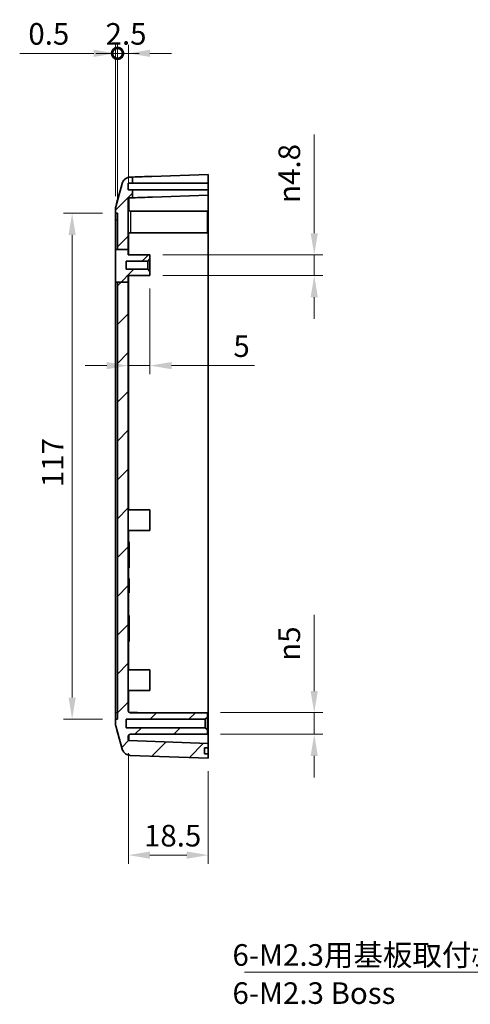
# Model space of a CAD drawing. Units: millimetres. Extents: x 0 to 5253, y 0 to 562.
# Drawn here: x 3749 to 3853, y 211 to 438 of the extents above; entities that cross this region are included whole.
import ezdxf

# ---------------------------------------------------------------- set-up
doc = ezdxf.new("R2010")
doc.units = ezdxf.units.MM
doc.header["$LTSCALE"] = 1.5
doc.layers.get('Defpoints').update_dxf_attribs({"lineweight": 25})
for name, color, linetype, lineweight in [('Dimension (ISO)', 7, 'Continuous', 18), ('Symbol (ISO)', 7, 'Continuous', 18), ('Visible (ISO)', 7, 'Continuous', 35), ('Visible Narrow (ISO)', 7, 'Continuous', 25)]:
    doc.layers.add(name, color=color, linetype=linetype, lineweight=lineweight)
doc.layers.add('Hatch (ISO)', color=1, linetype='Continuous', lineweight=18, true_color=0xff0000)
doc.styles.add('Note Text (TK)', font='txt')
doc.dimstyles.new('Default - Method 1b (TK)', dxfattribs={"dimscale": 1.5, "dimtxt": 2.5, "dimasz": 2.5, "dimexe": 1, "dimexo": 1.5, "dimgap": 1, "dimtad": 1, "dimtoh": 1, "dimrnd": 1e-08, "dimdsep": 46, "dimtxsty": 'Note Text (TK)', "dimcen": 0.09, "dimdle": 5, "dimclrd": 100, "dimclre": 100, "dimclrt": 7, "dimadec": 1, "dimazin": 1, "dimtfac": 1, "dimtmove": 0, "dimatfit": 3, "dimfxl": 0, "dimtolj": 1, "dimlwd": -1, "dimlwe": -1, "dimarcsym": 0})
doc.dimstyles.new('Default - Method 1b (TK)$7', dxfattribs={"dimscale": 1.5, "dimtxt": 2.5, "dimasz": 2.5, "dimexe": 1, "dimexo": 1.5, "dimgap": 1, "dimtad": 1, "dimtoh": 1, "dimrnd": 1e-08, "dimdsep": 46, "dimtxsty": 'Note Text (TK)', "dimcen": 0.09, "dimdle": 5, "dimclrd": 256, "dimclre": 100, "dimclrt": 7, "dimadec": 1, "dimazin": 1, "dimtfac": 1, "dimtmove": 0, "dimatfit": 3, "dimfxl": 0, "dimtolj": 1, "dimlwd": -1, "dimlwe": -1, "dimarcsym": 0})

# ---------------------------------------------------------------- blocks, each defined once
blk = doc.blocks.new('_DotSmall')
at = {"color": 0, "linetype": 'ByBlock', "const_width": 0.5}
blk.add_lwpolyline([(-0.0625, 0, 1), (0.0625, 0, 1)], format="xyb", close=True, dxfattribs=at)
blk = doc.blocks.new('*D178')
at = {"layer": 'Defpoints', "color": 0, "transparency": 16777216}
for p in [(3770.86, 430.64), (3770.86, 394.61), (3771.36, 393.64)]:
    blk.add_point(p, dxfattribs=at)
at = {"layer": 'Dimension (ISO)', "color": 100, "transparency": 16777216}
for p, q in [((3765.86, 430.64), (3748.73, 430.64)), ((3770.86, 397.61), (3770.86, 432.64)), ((3771.36, 430.64), (3770.86, 430.64)), ((3771.36, 396.64), (3771.36, 432.64)), ((3771.36, 430.64), (3776.36, 430.64))]:
    blk.add_line(p, q, dxfattribs=at)
blk.add_solid([(3765.86, 431.48), (3765.86, 429.81), (3770.86, 430.64)], dxfattribs=at)
at = {"layer": 'Dimension (ISO)', "color": 100, "transparency": 16777216, "xscale": 5, "yscale": 5, "zscale": 5, "rotation": 180}
blk.add_blockref('_DotSmall', (3771.36, 430.64), dxfattribs=at)
at = {"layer": 'Dimension (ISO)', "color": 7, "transparency": 16777216, "insert": (3750.73, 435.14), "char_height": 5, "attachment_point": 4, "style": 'Note Text (TK)'}
blk.add_mtext('\\A1;0.5', dxfattribs=at)
blk = doc.blocks.new('*D179')
at = {"layer": 'Defpoints', "color": 0, "transparency": 16777216}
for p in [(3771.36, 430.64), (3773.86, 397.09), (3771.36, 393.64)]:
    blk.add_point(p, dxfattribs=at)
at = {"layer": 'Dimension (ISO)', "color": 100, "transparency": 16777216}
for p, q in [((3771.36, 430.64), (3766.36, 430.64)), ((3771.36, 396.64), (3771.36, 432.64)), ((3773.86, 430.64), (3771.36, 430.64)), ((3773.86, 400.09), (3773.86, 432.64)), ((3778.86, 430.64), (3783.86, 430.64))]:
    blk.add_line(p, q, dxfattribs=at)
blk.add_solid([(3778.86, 431.48), (3778.86, 429.81), (3773.86, 430.64)], dxfattribs=at)
at = {"layer": 'Dimension (ISO)', "color": 100, "transparency": 16777216, "xscale": 5, "yscale": 5, "zscale": 5}
blk.add_blockref('_DotSmall', (3771.36, 430.64), dxfattribs=at)
at = {"layer": 'Dimension (ISO)', "color": 7, "transparency": 16777216, "insert": (3768.6, 435.14), "char_height": 5, "attachment_point": 4, "style": 'Note Text (TK)'}
blk.add_mtext('\\A1;2.5', dxfattribs=at)
blk = doc.blocks.new('*D180')
at = {"layer": 'Defpoints', "color": 0, "transparency": 16777216}
for p in [(3770.86, 393.64), (3760.86, 276.64), (3770.86, 276.64)]:
    blk.add_point(p, dxfattribs=at)
at = {"layer": 'Dimension (ISO)', "color": 100, "transparency": 16777216}
for p, q in [((3767.86, 393.64), (3758.86, 393.64)), ((3760.86, 388.64), (3760.86, 281.64)), ((3767.86, 276.64), (3758.86, 276.64))]:
    blk.add_line(p, q, dxfattribs=at)
for points in [[(3760.02, 388.64), (3761.69, 388.64), (3760.86, 393.64)], [(3760.02, 281.64), (3761.69, 281.64), (3760.86, 276.64)]]:
    blk.add_solid(points, dxfattribs=at)
at = {"layer": 'Dimension (ISO)', "color": 7, "transparency": 16777216, "insert": (3756.36, 330.29), "char_height": 5, "attachment_point": 4, "rotation": 90, "style": 'Note Text (TK)'}
blk.add_mtext('\\A1;117', dxfattribs=at)
blk = doc.blocks.new('*D181')
at = {"layer": 'Defpoints', "color": 0, "transparency": 16777216}
for p in [(3778.86, 384.04), (3778.86, 379.24), (3816.86, 379.24)]:
    blk.add_point(p, dxfattribs=at)
at = {"layer": 'Dimension (ISO)', "color": 100, "transparency": 16777216}
for p, q in [((3816.86, 389.04), (3816.86, 411.85)), ((3781.86, 384.04), (3818.86, 384.04)), ((3816.86, 379.24), (3816.86, 384.04)), ((3781.86, 379.24), (3818.86, 379.24)), ((3816.86, 374.24), (3816.86, 369.24))]:
    blk.add_line(p, q, dxfattribs=at)
for points in [[(3816.02, 389.04), (3817.69, 389.04), (3816.86, 384.04)], [(3816.02, 374.24), (3817.69, 374.24), (3816.86, 379.24)]]:
    blk.add_solid(points, dxfattribs=at)
at = {"layer": 'Dimension (ISO)', "color": 7, "transparency": 16777216, "insert": (3811.09, 396.04), "char_height": 5, "attachment_point": 4, "rotation": 90, "style": 'Note Text (TK)'}
blk.add_mtext('\\A1;\\fAIGDT|b0|i0;\\H5.0000;n\\fＭＳ Ｐゴシック|b0|i0;\\H5.0000;4.8', dxfattribs=at)
blk = doc.blocks.new('*D182')
at = {"layer": 'Defpoints', "color": 0, "transparency": 16777216}
for p in [(3792.16, 278.14), (3816.86, 278.14), (3792.16, 273.14)]:
    blk.add_point(p, dxfattribs=at)
at = {"layer": 'Dimension (ISO)', "color": 100, "transparency": 16777216}
for p, q in [((3816.86, 283.14), (3816.86, 300.8)), ((3795.16, 278.14), (3818.86, 278.14)), ((3816.86, 273.14), (3816.86, 278.14)), ((3795.16, 273.14), (3818.86, 273.14)), ((3816.86, 268.14), (3816.86, 263.14))]:
    blk.add_line(p, q, dxfattribs=at)
for points in [[(3816.02, 283.14), (3817.69, 283.14), (3816.86, 278.14)], [(3816.02, 268.14), (3817.69, 268.14), (3816.86, 273.14)]]:
    blk.add_solid(points, dxfattribs=at)
at = {"layer": 'Dimension (ISO)', "color": 7, "transparency": 16777216, "insert": (3811.09, 290.14), "char_height": 5, "attachment_point": 4, "rotation": 90, "style": 'Note Text (TK)'}
blk.add_mtext('\\A1;\\fAIGDT|b0|i0;\\H5.0000;n\\fＭＳ Ｐゴシック|b0|i0;\\H5.0000;5', dxfattribs=at)
blk = doc.blocks.new('*D183')
at = {"layer": 'Defpoints', "color": 0, "transparency": 16777216}
for p in [(3773.86, 271.78), (3792.36, 267.64), (3792.36, 245.19)]:
    blk.add_point(p, dxfattribs=at)
at = {"layer": 'Dimension (ISO)', "color": 100, "transparency": 16777216}
for p, q in [((3773.86, 268.78), (3773.86, 243.19)), ((3792.36, 264.64), (3792.36, 243.19)), ((3778.86, 245.19), (3787.36, 245.19))]:
    blk.add_line(p, q, dxfattribs=at)
for points in [[(3778.86, 246.02), (3778.86, 244.35), (3773.86, 245.19)], [(3787.36, 246.02), (3787.36, 244.35), (3792.36, 245.19)]]:
    blk.add_solid(points, dxfattribs=at)
at = {"layer": 'Dimension (ISO)', "color": 7, "transparency": 16777216, "insert": (3777.48, 249.69), "char_height": 5, "attachment_point": 4, "style": 'Note Text (TK)'}
blk.add_mtext('\\A1;18.5', dxfattribs=at)
blk = doc.blocks.new('*D191')
at = {"layer": 'Defpoints', "color": 0, "transparency": 16777216}
for p in [(3778.86, 379.24), (3773.86, 377.7), (3778.86, 358.41)]:
    blk.add_point(p, dxfattribs=at)
at = {"layer": 'Dimension (ISO)', "color": 100, "transparency": 16777216}
for p, q in [((3778.86, 376.24), (3778.86, 356.41)), ((3773.86, 374.7), (3773.86, 356.41)), ((3768.86, 358.41), (3763.86, 358.41)), ((3773.86, 358.41), (3778.86, 358.41)), ((3783.86, 358.41), (3803.06, 358.41))]:
    blk.add_line(p, q, dxfattribs=at)
for points in [[(3768.86, 359.24), (3768.86, 357.58), (3773.86, 358.41)], [(3783.86, 359.24), (3783.86, 357.58), (3778.86, 358.41)]]:
    blk.add_solid(points, dxfattribs=at)
at = {"layer": 'Dimension (ISO)', "color": 7, "transparency": 16777216, "insert": (3798.16, 362.91), "char_height": 5, "attachment_point": 4, "style": 'Note Text (TK)'}
blk.add_mtext('\\A1;5', dxfattribs=at)

msp = doc.modelspace()

# ---------------------------------------------------------------- hatches: boundary and pattern name
at = {"layer": 'Hatch (ISO)'}
h = msp.add_hatch(dxfattribs=at)
h.set_pattern_fill('ANSI31', color=256, scale=50.8, style=0)
h.set_pattern_definition([(45, (3369.5, -16), (-4.49013, 4.49013), [])])
edge = h.paths.add_edge_path()
edge.add_line((3771.3561, 377.7006), (3773.8561, 377.7006))
edge.add_line((3773.8561, 377.7006), (3773.8561, 278.6361))
edge.add_ellipse((3774.3561, 278.6361), major_axis=(0, -0.5), ratio=1, start_angle=270, end_angle=360)
edge.add_line((3774.3561, 278.1361), (3792.1561, 278.1361))
edge.add_line((3792.1561, 278.1361), (3792.1561, 277.1361))
edge.add_line((3792.1561, 277.1361), (3791.6561, 276.6361))
edge.add_line((3791.6561, 276.6361), (3773.3561, 276.6361))
edge.add_line((3773.3561, 276.6361), (3773.3561, 274.6361))
edge.add_line((3773.3561, 274.6361), (3791.6561, 274.6361))
edge.add_line((3791.6561, 274.6361), (3792.1561, 274.1361))
edge.add_line((3792.1561, 274.1361), (3792.1561, 273.1361))
edge.add_line((3792.1561, 273.1361), (3774.3561, 273.1361))
edge.add_ellipse((3774.3561, 272.6361), major_axis=(-0.5, 0), ratio=1, start_angle=270, end_angle=360)
edge.add_line((3773.8561, 272.6361), (3773.8561, 271.7808))
edge.add_ellipse((3773.9561, 271.7808), major_axis=(-0.0035, -0.0999), ratio=1, start_angle=272, end_angle=360)
edge.add_line((3773.9526, 271.6809), (3792.3561, 271.0382))
edge.add_line((3792.3561, 271.0382), (3792.3561, 270.0361))
edge.add_line((3792.3561, 270.0361), (3791.4561, 270.0361))
edge.add_line((3791.4561, 270.0361), (3791.4561, 268.6361))
edge.add_line((3791.4561, 268.6361), (3792.3561, 268.6361))
edge.add_line((3792.3561, 268.6361), (3792.3561, 267.6361))
edge.add_line((3792.3561, 267.6361), (3774.3128, 268.2662))
edge.add_spline(control_points=[(3774.3128, 268.2662), (3774.0525, 268.2753), (3773.7965, 268.3352), (3773.3219, 268.5496), (3773.1077, 268.7021), (3772.8185, 269.0083), (3772.7226, 269.1379), (3772.564, 269.4174), (3772.5018, 269.5663), (3772.458, 269.7209)], knot_values=[-0.25267851, -0.25267851, -0.25267851, -0.25267851, -0.17454961, -0.17454961, -0.09642072, -0.09642072, -0.04821036, -0.04821036, 0, 0, 0, 0], degree=3, periodic=0)
edge.add_line((3772.458, 269.7209), (3770.9316, 275.1201))
edge.add_spline(control_points=[(3770.9316, 275.1201), (3770.9066, 275.2085), (3770.8877, 275.2986), (3770.8625, 275.4806), (3770.8561, 275.5723), (3770.8561, 275.6642)], knot_values=[-0.05512783, -0.05512783, -0.05512783, -0.05512783, -0.02756391, -0.02756391, 0, 0, 0, 0], degree=3, periodic=0)
edge.add_line((3770.8561, 275.6642), (3770.8561, 276.6361))
edge.add_line((3770.8561, 276.6361), (3771.3561, 276.6361))
edge.add_line((3771.3561, 276.6361), (3771.3561, 377.7006))
h.paths.add_polyline_path([(3770.8563, 377.7006), (3771.3561, 377.7006), (3773.8561, 377.7006), (3773.8561, 379.2361), (3778.8561, 379.2361), (3778.8561, 380.1861), (3778.3561, 380.6861), (3773.3561, 380.6861), (3773.3561, 382.5861), (3778.3561, 382.5861), (3778.8561, 383.0861), (3778.8561, 384.0361), (3773.8561, 384.0361), (3773.8561, 385.25), (3771.3561, 385.25), (3770.8563, 385.25)])
edge = h.paths.add_edge_path()
edge.add_line((3773.8561, 385.25), (3773.8561, 397.0906))
edge.add_ellipse((3773.9561, 397.0906), major_axis=(-0.1, 0), ratio=1, start_angle=272, end_angle=360, ccw=False)
edge.add_line((3773.9526, 397.1906), (3774.8561, 397.2221))
edge.add_line((3774.8561, 397.2221), (3774.8561, 399.0361))
edge.add_line((3774.8561, 399.0361), (3773.8061, 399.0361))
edge.add_line((3773.8061, 399.0361), (3773.8061, 400.6361))
edge.add_line((3773.8061, 400.6361), (3774.8561, 400.6361))
edge.add_line((3774.8561, 400.6361), (3774.8561, 402.025))
edge.add_line((3774.8561, 402.025), (3774.3128, 402.0061))
edge.add_spline(control_points=[(3774.3128, 402.0061), (3774.1522, 402.0004), (3773.9929, 401.9755), (3773.6836, 401.888), (3773.5348, 401.8258), (3773.1686, 401.6179), (3772.9694, 401.4463), (3772.648, 401.0364), (3772.5289, 400.802), (3772.458, 400.5514)], knot_values=[-0.25267851, -0.25267851, -0.25267851, -0.25267851, -0.20446815, -0.20446815, -0.15625779, -0.15625779, -0.07812889, -0.07812889, 0, 0, 0, 0], degree=3, periodic=0)
edge.add_line((3772.458, 400.5514), (3770.9316, 395.1522))
edge.add_spline(control_points=[(3770.9316, 395.1522), (3770.9066, 395.0638), (3770.8877, 394.9737), (3770.8625, 394.7917), (3770.8561, 394.6999), (3770.8561, 394.6081)], knot_values=[-0.05512783, -0.05512783, -0.05512783, -0.05512783, -0.02756391, -0.02756391, 0, 0, 0, 0], degree=3, periodic=0)
edge.add_line((3770.8561, 394.6081), (3770.8561, 393.6361))
edge.add_line((3770.8561, 393.6361), (3771.3561, 393.6361))
edge.add_line((3771.3561, 393.6361), (3771.3561, 385.25))
edge.add_line((3771.3561, 385.25), (3773.8561, 385.25))

# ---------------------------------------------------------------- linework, layer by layer
at = {"layer": 'Visible (ISO)'}
for p, q in [((3774.8561, 402.025), (3774.3128, 402.0061)), ((3774.8561, 400.6361), (3774.8561, 402.025)), ((3779.2954, 402.1801), (3792.3561, 402.6361)), ((3792.3561, 402.6361), (3792.3561, 400.6361)), ((3772.458, 400.5514), (3770.9316, 395.1522)), ((3773.8061, 399.0361), (3773.8061, 400.6361)), ((3773.8061, 400.6361), (3774.8561, 400.6361)), ((3774.8561, 399.0361), (3773.8061, 399.0361)), ((3774.8561, 400.6361), (3792.3561, 400.6361)), ((3774.8561, 397.2221), (3774.8561, 399.0361)), ((3792.3561, 399.0361), (3774.8561, 399.0361)), ((3792.3561, 400.6361), (3792.3561, 399.0361)), ((3792.3561, 399.0361), (3792.3561, 397.8332)), ((3773.8561, 385.25), (3773.8561, 397.0906)), ((3773.9526, 397.1906), (3774.8561, 397.2221)), ((3774.8561, 397.2202), (3774.8561, 397.2221)), ((3792.3561, 397.8332), (3779.414, 397.3813)), ((3792.3561, 391.2372), (3792.3561, 397.8332)), ((3770.8561, 394.6081), (3770.8561, 393.6361)), ((3774.3561, 394.1361), (3792.1561, 394.1361)), ((3792.1561, 394.1361), (3792.1561, 389.1361)), ((3770.8561, 393.6361), (3771.3561, 393.6361)), ((3770.8561, 393.6361), (3770.8561, 392.1361)), ((3770.8561, 385.25), (3770.8561, 392.1361)), ((3771.3561, 393.6361), (3771.3561, 385.25)), ((3792.3561, 391.2372), (3792.3561, 277.6342)), ((3774.3561, 389.1361), (3792.1561, 389.1361)), ((3770.8561, 385.25), (3770.8563, 385.25)), ((3770.8561, 385.25), (3770.8561, 377.7006)), ((3770.8563, 385.25), (3773.8561, 385.25)), ((3770.8563, 385.25), (3770.8563, 377.7006)), ((3773.8561, 384.0361), (3773.8561, 385.25)), ((3778.8561, 384.0361), (3773.8561, 384.0361)), ((3778.3561, 382.5861), (3778.8561, 383.0861)), ((3778.8561, 383.0861), (3778.8561, 384.0361)), ((3778.8561, 380.1861), (3778.8561, 383.0861)), ((3773.3561, 380.6861), (3773.3561, 382.5861)), ((3773.3561, 382.5861), (3778.3561, 382.5861)), ((3778.3561, 380.6861), (3773.3561, 380.6861)), ((3778.3561, 382.5861), (3778.3561, 380.6861)), ((3778.8561, 380.1861), (3778.3561, 380.6861)), ((3773.8561, 377.7006), (3773.8561, 379.2361)), ((3773.8561, 379.2361), (3778.8561, 379.2361)), ((3778.8561, 379.2361), (3778.8561, 380.1861)), ((3770.8563, 377.7006), (3770.8561, 377.7006)), ((3770.8561, 278.1361), (3770.8561, 377.7006)), ((3770.8563, 377.7006), (3773.8561, 377.7006)), ((3771.3561, 377.7006), (3771.3561, 276.6361)), ((3773.8561, 278.6361), (3773.8561, 377.7006)), ((3773.8561, 325.0361), (3778.8561, 325.0361)), ((3778.8561, 325.0361), (3778.8561, 320.2361)), ((3773.8561, 320.2361), (3778.8561, 320.2361)), ((3773.8561, 317.6361), (3774.0561, 317.6361)), ((3774.0561, 317.6361), (3774.0561, 316.6361)), ((3774.0561, 312.6361), (3774.0561, 316.6361)), ((3774.0561, 312.6361), (3774.0561, 311.6361)), ((3773.8561, 311.6361), (3774.0561, 311.6361)), ((3773.8561, 309.1361), (3774.0561, 309.1361)), ((3773.8561, 308.9578), (3774.0561, 308.9578)), ((3773.8561, 307.4952), (3774.0561, 307.4952)), ((3774.0561, 308.9578), (3774.0561, 309.1361)), ((3774.0561, 307.4952), (3774.0561, 308.9578)), ((3774.0561, 306.0326), (3774.0561, 307.4952)), ((3773.8561, 306.0326), (3774.0561, 306.0326)), ((3773.8561, 305.8543), (3774.0561, 305.8543)), ((3774.0561, 305.8543), (3774.0561, 306.0326)), ((3773.8561, 300.6361), (3774.0561, 300.6361)), ((3774.0561, 300.6361), (3774.0561, 294.6361)), ((3773.8561, 294.6361), (3774.0561, 294.6361)), ((3773.8561, 288.0361), (3778.8561, 288.0361)), ((3778.8561, 288.0361), (3778.8561, 283.2361)), ((3773.8561, 283.2361), (3778.8561, 283.2361)), ((3770.8561, 278.1361), (3770.8561, 276.6361)), ((3792.1561, 278.1361), (3774.3561, 278.1361)), ((3792.1561, 277.1361), (3792.1561, 278.1361)), ((3771.3561, 276.6361), (3770.8561, 276.6361)), ((3770.8561, 276.6361), (3770.8561, 275.6642)), ((3773.3561, 274.6361), (3773.3561, 276.6361)), ((3773.3561, 276.6361), (3791.6561, 276.6361)), ((3791.6561, 276.6361), (3792.1561, 277.1361)), ((3791.6561, 276.6361), (3791.6561, 274.6361)), ((3792.1561, 274.1361), (3792.1561, 277.1361)), ((3792.3561, 271.0382), (3792.3561, 277.6342)), ((3770.9316, 275.1201), (3772.458, 269.7209)), ((3791.6561, 274.6361), (3773.3561, 274.6361)), ((3792.1561, 274.1361), (3791.6561, 274.6361)), ((3792.1561, 273.1361), (3792.1561, 274.1361)), ((3773.8561, 271.7808), (3773.8561, 272.6361)), ((3792.3561, 271.0382), (3773.9526, 271.6809)), ((3774.3561, 273.1361), (3792.1561, 273.1361)), ((3792.3561, 270.0361), (3792.3561, 271.0382)), ((3791.4561, 268.6361), (3791.4561, 270.0361)), ((3791.4561, 270.0361), (3792.3561, 270.0361)), ((3792.3561, 270.0361), (3792.3561, 268.6361)), ((3774.3128, 268.2662), (3792.3561, 267.6361)), ((3792.3561, 268.6361), (3791.4561, 268.6361)), ((3792.3561, 267.6361), (3792.3561, 268.6361))]:
    msp.add_line(p, q, dxfattribs=at)
for centre, radius, start, end in [((3773.9561, 397.0906), 0.1, 92, 180), ((3772.8561, 394.6082), 2, 164.23093, 180), ((3774.3561, 394.6361), 0.5, 180, 270), ((3774.3561, 388.6361), 0.5, 90, 180), ((3774.3561, 278.6361), 0.5, 180, 270), ((3772.8561, 275.6641), 2, 180, 195.76907), ((3774.3561, 272.6361), 0.5, 90, 180), ((3773.9561, 271.7808), 0.1, 180, 268)]:
    msp.add_arc(centre, radius, start, end, dxfattribs=at)
for centre, major_axis, end_param in [((3779.6444, 392.1861), (-286.5369, -10.0061), 4.72788249), ((3779.6444, 390.7853), (-189.1143, -6.604), 4.73649296)]:
    msp.add_ellipse(centre, major_axis=major_axis, ratio=0.03487826, start_param=4.71238898, end_param=end_param, dxfattribs=at)
for points, knots in [([(3774.3121, 402.006), (3774.0976, 401.9985), (3773.8867, 401.9547), (3773.503, 401.8169), (3773.3368, 401.7207), (3773.0337, 401.5011), (3772.9188, 401.3795), (3772.7149, 401.1318), (3772.6503, 401.0187), (3772.5544, 400.8354), (3772.5251, 400.7642), (3772.4796, 400.6445), (3772.4641, 400.5962), (3772.4489, 400.5445), (3772.4462, 400.5351), (3772.4436, 400.526)], [0.0007084966, 0.0007084966, 0.0007084966, 0.0007084966, 0.0065523331, 0.0065523331, 0.0130361849, 0.0130361849, 0.0215558649, 0.0215558649, 0.0333546541, 0.0333546541, 0.0451534432, 0.0451534432, 0.0569522323, 0.0569522323, 0.0597024422, 0.0597024422, 0.0597024422, 0.0597024422]), ([(3774.3128, 402.0061), (3774.1522, 402.0004), (3773.9929, 401.9755), (3773.6836, 401.888), (3773.5348, 401.8258), (3773.1686, 401.6179), (3772.9694, 401.4463), (3772.648, 401.0364), (3772.5289, 400.802), (3772.458, 400.5514)], [-0.252678506, -0.252678506, -0.252678506, -0.252678506, -0.204468148, -0.204468148, -0.156257789, -0.156257789, -0.078128895, -0.078128895, 0, 0, 0, 0]), ([(3770.9316, 395.1522), (3770.9066, 395.0638), (3770.8877, 394.9737), (3770.8625, 394.7917), (3770.8561, 394.6999), (3770.8561, 394.6081)], [-0.0551278262, -0.0551278262, -0.0551278262, -0.0551278262, -0.0275639131, -0.0275639131, 0, 0, 0, 0]), ([(3770.8561, 275.6642), (3770.8561, 275.5723), (3770.8625, 275.4806), (3770.8877, 275.2986), (3770.9066, 275.2085), (3770.9316, 275.1201)], [-0.0551278262, -0.0551278262, -0.0551278262, -0.0551278262, -0.0275639131, -0.0275639131, 0, 0, 0, 0]), ([(3772.4436, 269.7463), (3772.4545, 269.7073), (3772.4681, 269.6627), (3772.5071, 269.5533), (3772.5321, 269.4887), (3772.6114, 269.3237), (3772.6643, 269.2228), (3772.8536, 268.9624), (3772.9899, 268.7959), (3773.4131, 268.502), (3773.6506, 268.3804), (3774.0565, 268.2878), (3774.1839, 268.2707), (3774.3121, 268.2663)], [1.1902857013, 1.1902857013, 1.1902857013, 1.1902857013, 1.2020830599, 1.2020830599, 1.2138804185, 1.2138804185, 1.225677777, 1.225677777, 1.2374751356, 1.2374751356, 1.2457794498, 1.2457794498, 1.2492724942, 1.2492724942, 1.2492724942, 1.2492724942]), ([(3772.458, 269.7209), (3772.5018, 269.5663), (3772.564, 269.4174), (3772.7226, 269.1379), (3772.8185, 269.0083), (3773.1077, 268.7021), (3773.3219, 268.5496), (3773.7965, 268.3352), (3774.0525, 268.2753), (3774.3128, 268.2662)], [-0.252678506, -0.252678506, -0.252678506, -0.252678506, -0.204468148, -0.204468148, -0.156257789, -0.156257789, -0.078128895, -0.078128895, 0, 0, 0, 0])]:
    msp.add_open_spline(points, degree=3, knots=knots, dxfattribs=at)
for points in [[(3770.9314, 395.1517), (3771.4368, 396.9414), (3771.94, 398.734), (3772.4436, 400.526)], [(3772.4436, 269.7463), (3771.94, 271.5383), (3771.4368, 273.3309), (3770.9314, 275.1205)]]:
    msp.add_open_spline(points, degree=3, dxfattribs=at)
at = {"layer": 'Visible Narrow (ISO)'}
for p, q in [((3774.3561, 394.1361), (3774.3561, 389.1361)), ((3770.8561, 392.1361), (3771.3561, 392.1361)), ((3792.1561, 391.2303), (3792.3561, 391.2372)), ((3773.9526, 384.0361), (3773.9526, 388.9314)), ((3773.9526, 325.0361), (3773.9526, 379.2361)), ((3773.9526, 317.6361), (3773.9526, 320.2361)), ((3773.8561, 316.6361), (3774.0561, 316.6361)), ((3773.8561, 312.6361), (3774.0561, 312.6361)), ((3773.9526, 309.1361), (3773.9526, 311.6361)), ((3773.9526, 300.6361), (3773.9526, 305.8543)), ((3773.9526, 288.0361), (3773.9526, 294.6361)), ((3773.9526, 278.3409), (3773.9526, 283.2361)), ((3771.3561, 278.1361), (3770.8561, 278.1361)), ((3777.9822, 278.1361), (3774.0105, 278.2748)), ((3792.3561, 277.6342), (3792.1561, 277.6412))]:
    msp.add_line(p, q, dxfattribs=at)
for centre, major_axis, start_param, end_param in [((3773.9561, 390.5867), (-0.0035, 6.6039), 0.00001815, 0.96579179), ((3773.9561, 278.2848), (0.0035, 6.6039), 2.51652157, 3.14157506)]:
    msp.add_ellipse(centre, major_axis=major_axis, ratio=0.00052783, start_param=start_param, end_param=end_param, dxfattribs=at)
msp.add_open_spline([(3770.9316, 395.1522), (3770.9315, 395.1521), (3770.9315, 395.1519), (3770.9314, 395.1517)], degree=3, dxfattribs=at)

# ---------------------------------------------------------------- texts
at = {"layer": 'Symbol (ISO)', "color": 7, "insert": (3797.9418, 224.5925), "char_height": 5, "width": 70.906434, "attachment_point": 1, "line_spacing_factor": 1.058182, "style": 'Note Text (TK)'}
msp.add_mtext('{\\fＭＳ Ｐゴシック|b0|i0;6-M2.3用基板取付ﾎﾞｽ\\P\\fＭＳ Ｐゴシック|b0|i0;6-M2.3 Boss}', dxfattribs=at)

# ---------------------------------------------------------------- dimensions: what is measured, and where the dimension line sits
at = {"layer": 'Dimension (ISO)', "color": 100, "true_color": 0x00ff3f}
for base, p1, p2, override, picture, middle in [((3770.8561, 430.6422), (3771.3561, 393.6361), (3770.8561, 394.6081), {"dimscale": 0, "dimtxt": 5, "dimasz": 5, "dimexe": 2, "dimexo": 3, "dimgap": 2, "dimtoh": 0, "dimdec": 2, "dimblk1": 'DotSmall', "dimsah": 1, "dimcen": 0.18, "dimdle": 0, "dimtol": 0, "dimlim": 0, "dimtp": 0, "dimtm": 0, "dimtdec": 2, "dimtofl": 1, "dimatfit": 1}, '*D178', (3754.7936, 430.6422)), ((3771.3561, 430.6422), (3773.8561, 397.0906), (3771.3561, 393.6361), {"dimscale": 0, "dimtxt": 5, "dimasz": 5, "dimexe": 2, "dimexo": 3, "dimgap": 2, "dimtoh": 0, "dimdec": 2, "dimblk2": 'DotSmall', "dimsah": 1, "dimcen": 0.18, "dimdle": 0, "dimtol": 0, "dimlim": 0, "dimtp": 0, "dimtm": 0, "dimtdec": 2, "dimtofl": 1, "dimatfit": 1}, '*D179', (3772.6061, 430.6422)), ((3778.8561, 358.4087), (3773.8561, 377.7006), (3778.8561, 379.2361), {"dimscale": 0, "dimtxt": 5, "dimasz": 5, "dimexe": 2, "dimexo": 3, "dimgap": 2, "dimtoh": 0, "dimdec": 2, "dimcen": 0.18, "dimtol": 0, "dimlim": 0, "dimtp": 0, "dimtm": 0, "dimtdec": 2, "dimtofl": 1, "dimatfit": 1}, '*D191', (3799.6111, 358.4087)), ((3792.3561, 245.1861), (3773.8561, 271.7808), (3792.3561, 267.6361), {"dimscale": 0, "dimtxt": 5, "dimasz": 5, "dimexe": 2, "dimexo": 3, "dimgap": 2, "dimtoh": 0, "dimdec": 2, "dimcen": 0.18, "dimtol": 0, "dimlim": 0, "dimtp": 0, "dimtm": 0, "dimtdec": 2, "dimtofl": 0, "dimatfit": 1}, '*D183', (3783.1061, 245.1861))]:
    dim = msp.add_linear_dim(base=base, p1=p1, p2=p2, dimstyle='Default - Method 1b (TK)', override=override, dxfattribs=at)
    dim.commit()
    dim.dimension.update_dxf_attribs({"geometry": picture, "text_midpoint": middle, "dimtype": 160})
for base, p1, p2, angle, picture, middle in [((3816.8561, 379.2361), (3778.8561, 384.0361), (3778.8561, 379.2361), 90, '*D181', (3816.8561, 402.9411)), ((3816.8561, 278.1361), (3792.1561, 273.1361), (3792.1561, 278.1361), 270, '*D182', (3816.8561, 294.4701))]:
    dim = msp.add_linear_dim(base=base, p1=p1, p2=p2, angle=angle, text='\\fAIGDT|b0|i0;\\H5.0000;n\\fＭＳ Ｐゴシック|b0|i0;\\H5.0000;<>', dimstyle='Default - Method 1b (TK)', override={"dimscale": 0, "dimtxt": 5, "dimasz": 5, "dimexe": 2, "dimexo": 3, "dimgap": 2, "dimtoh": 0, "dimdec": 2, "dimcen": 0.18, "dimtol": 0, "dimlim": 0, "dimtp": 0, "dimtm": 0, "dimtdec": 2, "dimtofl": 1, "dimatfit": 1}, dxfattribs=at)
    dim.commit()
    dim.dimension.update_dxf_attribs({"geometry": picture, "text_midpoint": middle, "dimtype": 160})
dim = msp.add_linear_dim(base=(3760.8561, 276.6361), p1=(3770.8561, 393.6361), p2=(3770.8561, 276.6361), angle=270, dimstyle='Default - Method 1b (TK)', override={"dimscale": 0, "dimtxt": 5, "dimasz": 5, "dimexe": 2, "dimexo": 3, "dimgap": 2, "dimtoh": 0, "dimdec": 2, "dimcen": 0.18, "dimtol": 0, "dimlim": 0, "dimtp": 0, "dimtm": 0, "dimtdec": 2, "dimtofl": 0, "dimatfit": 1}, dxfattribs=at)
dim.commit()
dim.dimension.update_dxf_attribs({"geometry": '*D180', "text_midpoint": (3760.8561, 335.1361), "dimtype": 160})

# ---------------------------------------------------------------- leaders
at = {"layer": 'Symbol (ISO)', "color": 100, "true_color": 0x00ff40, "annotation_type": 0, "has_hookline": 1, "hookline_direction": 1, "text_width": 68.1534}
msp.add_leader([(3891.2516, 284.1043), (3872.5982, 218.1343), (3868.8482, 218.1343)], dimstyle='Default - Method 1b (TK)$7', override={"dimgap": 0, "dimtad": 1}, dxfattribs=at)

doc.saveas('drawing.dxf')
